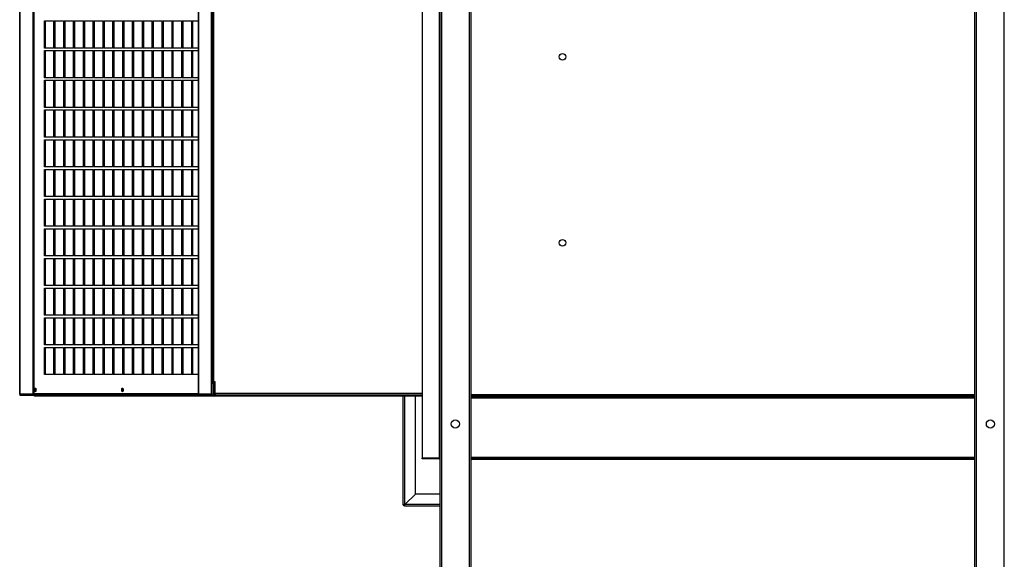
# Model space of a CAD drawing. Units: millimetres. Extents: x 209 to 13328, y 417 to 8585.
# Drawn here: x 10305 to 11648, y 6347 to 7084 of the extents above; entities that cross this region are included whole.
import ezdxf

# ---------------------------------------------------------------- set-up
doc = ezdxf.new("R2010")
doc.units = ezdxf.units.MM

msp = doc.modelspace()

# ---------------------------------------------------------------- linework, layer by layer
at = {"color": 7, "linetype": 'Continuous', "lineweight": 25}
for p, q in [((10854.1, 8483.4), (10854.1, 6485.4)), ((10877.1, 8483.4), (10877.1, 6485.4)), ((10878.1, 8442.4), (10878.1, 5671.4)), ((10880.1, 8442.4), (10880.1, 5671.4)), ((10918.1, 8442.4), (10918.1, 5671.4)), ((10920.1, 8442.4), (10920.1, 5671.4)), ((11607.6, 5671.4), (11607.6, 8442.4)), ((11609.6, 5671.4), (11609.6, 8442.4)), ((11647.6, 5671.4), (11647.6, 8442.4)), ((10305.2, 6572.4), (10305.2, 8404.1)), ((10305.8, 6572.4), (10305.8, 8404.1)), ((10323.3, 8404.1), (10323.3, 6572.4)), ((10548.3, 8404.1), (10548.3, 6572.4)), ((10548.9, 8404.1), (10548.9, 6572.4)), ((10566.4, 8404.1), (10566.4, 6572.4)), ((10324.4, 8403.3), (10324.4, 6573.3)), ((10567.9, 6589.3), (10567.9, 8388.2)), ((10570, 6589.3), (10570, 8388.2)), ((10338.8, 7044.8), (10338.8, 7081.8)), ((10338.8, 7081.8), (10351.4, 7081.8)), ((10340.2, 7044.8), (10340.2, 7081.8)), ((10351.4, 7081.8), (10351.4, 7044.8)), ((10352.2, 7044.8), (10352.2, 7081.8)), ((10352.2, 7081.8), (10364.8, 7081.8)), ((10353.6, 7044.8), (10353.6, 7081.8)), ((10364.8, 7081.8), (10364.8, 7044.8)), ((10365.6, 7044.8), (10365.6, 7081.8)), ((10365.6, 7081.8), (10378.2, 7081.8)), ((10367, 7044.8), (10367, 7081.8)), ((10378.2, 7081.8), (10378.2, 7044.8)), ((10379.1, 7044.8), (10379.1, 7081.8)), ((10379.1, 7081.8), (10391.7, 7081.8)), ((10380.4, 7044.8), (10380.4, 7081.8)), ((10391.7, 7081.8), (10391.7, 7044.8)), ((10392.5, 7044.8), (10392.5, 7081.8)), ((10392.5, 7081.8), (10405.1, 7081.8)), ((10393.8, 7044.8), (10393.8, 7081.8)), ((10405.1, 7081.8), (10405.1, 7044.8)), ((10405.9, 7044.8), (10405.9, 7081.8)), ((10405.9, 7081.8), (10418.5, 7081.8)), ((10407.2, 7044.8), (10407.2, 7081.8)), ((10418.5, 7081.8), (10418.5, 7044.8)), ((10419.3, 7044.8), (10419.3, 7081.8)), ((10419.3, 7081.8), (10431.9, 7081.8)), ((10420.7, 7044.8), (10420.7, 7081.8)), ((10431.9, 7081.8), (10431.9, 7044.8)), ((10432.7, 7044.8), (10432.7, 7081.8)), ((10432.7, 7081.8), (10445.3, 7081.8)), ((10434.1, 7044.8), (10434.1, 7081.8)), ((10445.3, 7081.8), (10445.3, 7044.8)), ((10446.1, 7044.8), (10446.1, 7081.8)), ((10446.1, 7081.8), (10458.7, 7081.8)), ((10447.5, 7044.8), (10447.5, 7081.8)), ((10458.7, 7081.8), (10458.7, 7044.8)), ((10459.5, 7044.8), (10459.5, 7081.8)), ((10459.5, 7081.8), (10472.1, 7081.8)), ((10460.9, 7044.8), (10460.9, 7081.8)), ((10472.1, 7081.8), (10472.1, 7044.8)), ((10472.9, 7044.8), (10472.9, 7081.8)), ((10472.9, 7081.8), (10485.5, 7081.8)), ((10474.3, 7044.8), (10474.3, 7081.8)), ((10485.5, 7081.8), (10485.5, 7044.8)), ((10486.3, 7044.8), (10486.3, 7081.8)), ((10486.3, 7081.8), (10498.9, 7081.8)), ((10487.7, 7044.8), (10487.7, 7081.8)), ((10498.9, 7081.8), (10498.9, 7044.8)), ((10499.8, 7044.8), (10499.8, 7081.8)), ((10499.8, 7081.8), (10512.4, 7081.8)), ((10501.1, 7044.8), (10501.1, 7081.8)), ((10512.4, 7081.8), (10512.4, 7044.8)), ((10513.2, 7044.8), (10513.2, 7081.8)), ((10513.2, 7081.8), (10525.8, 7081.8)), ((10514.5, 7044.8), (10514.5, 7081.8)), ((10525.8, 7081.8), (10525.8, 7044.8)), ((10526.6, 7044.8), (10526.6, 7081.8)), ((10526.6, 7081.8), (10539.2, 7081.8)), ((10527.9, 7044.8), (10527.9, 7081.8)), ((10539.2, 7081.8), (10539.2, 7044.8)), ((10540, 7044.8), (10540, 7081.8)), ((10540, 7081.8), (10548.3, 7081.8)), ((10541.4, 7044.8), (10541.4, 7081.8)), ((10351.4, 7044.8), (10338.8, 7044.8)), ((10338.8, 7004.3), (10338.8, 7041.3)), ((10338.8, 7041.3), (10351.4, 7041.3)), ((10340.2, 7004.3), (10340.2, 7041.3)), ((10351.4, 7041.3), (10351.4, 7004.3)), ((10364.8, 7044.8), (10352.2, 7044.8)), ((10352.2, 7004.3), (10352.2, 7041.3)), ((10352.2, 7041.3), (10364.8, 7041.3)), ((10353.6, 7004.3), (10353.6, 7041.3)), ((10364.8, 7041.3), (10364.8, 7004.3)), ((10378.2, 7044.8), (10365.6, 7044.8)), ((10365.6, 7004.3), (10365.6, 7041.3)), ((10365.6, 7041.3), (10378.2, 7041.3)), ((10367, 7004.3), (10367, 7041.3)), ((10378.2, 7041.3), (10378.2, 7004.3)), ((10391.7, 7044.8), (10379.1, 7044.8)), ((10379.1, 7004.3), (10379.1, 7041.3)), ((10379.1, 7041.3), (10391.7, 7041.3)), ((10380.4, 7004.3), (10380.4, 7041.3)), ((10391.7, 7041.3), (10391.7, 7004.3)), ((10405.1, 7044.8), (10392.5, 7044.8)), ((10392.5, 7004.3), (10392.5, 7041.3)), ((10392.5, 7041.3), (10405.1, 7041.3)), ((10393.8, 7004.3), (10393.8, 7041.3)), ((10405.1, 7041.3), (10405.1, 7004.3)), ((10418.5, 7044.8), (10405.9, 7044.8)), ((10405.9, 7004.3), (10405.9, 7041.3)), ((10405.9, 7041.3), (10418.5, 7041.3)), ((10407.2, 7004.3), (10407.2, 7041.3)), ((10418.5, 7041.3), (10418.5, 7004.3)), ((10431.9, 7044.8), (10419.3, 7044.8)), ((10419.3, 7004.3), (10419.3, 7041.3)), ((10419.3, 7041.3), (10431.9, 7041.3)), ((10420.7, 7004.3), (10420.7, 7041.3)), ((10431.9, 7041.3), (10431.9, 7004.3)), ((10445.3, 7044.8), (10432.7, 7044.8)), ((10432.7, 7004.3), (10432.7, 7041.3)), ((10432.7, 7041.3), (10445.3, 7041.3)), ((10434.1, 7004.3), (10434.1, 7041.3)), ((10445.3, 7041.3), (10445.3, 7004.3)), ((10458.7, 7044.8), (10446.1, 7044.8)), ((10446.1, 7004.3), (10446.1, 7041.3)), ((10446.1, 7041.3), (10458.7, 7041.3)), ((10447.5, 7004.3), (10447.5, 7041.3)), ((10458.7, 7041.3), (10458.7, 7004.3)), ((10472.1, 7044.8), (10459.5, 7044.8)), ((10459.5, 7004.3), (10459.5, 7041.3)), ((10459.5, 7041.3), (10472.1, 7041.3)), ((10460.9, 7004.3), (10460.9, 7041.3)), ((10472.1, 7041.3), (10472.1, 7004.3)), ((10485.5, 7044.8), (10472.9, 7044.8)), ((10472.9, 7004.3), (10472.9, 7041.3)), ((10472.9, 7041.3), (10485.5, 7041.3)), ((10474.3, 7004.3), (10474.3, 7041.3)), ((10485.5, 7041.3), (10485.5, 7004.3)), ((10498.9, 7044.8), (10486.3, 7044.8)), ((10486.3, 7004.3), (10486.3, 7041.3)), ((10486.3, 7041.3), (10498.9, 7041.3)), ((10487.7, 7004.3), (10487.7, 7041.3)), ((10498.9, 7041.3), (10498.9, 7004.3)), ((10512.4, 7044.8), (10499.8, 7044.8)), ((10499.8, 7004.3), (10499.8, 7041.3)), ((10499.8, 7041.3), (10512.4, 7041.3)), ((10501.1, 7004.3), (10501.1, 7041.3)), ((10512.4, 7041.3), (10512.4, 7004.3)), ((10525.8, 7044.8), (10513.2, 7044.8)), ((10513.2, 7004.3), (10513.2, 7041.3)), ((10513.2, 7041.3), (10525.8, 7041.3)), ((10514.5, 7004.3), (10514.5, 7041.3)), ((10525.8, 7041.3), (10525.8, 7004.3)), ((10539.2, 7044.8), (10526.6, 7044.8)), ((10526.6, 7004.3), (10526.6, 7041.3)), ((10526.6, 7041.3), (10539.2, 7041.3)), ((10527.9, 7004.3), (10527.9, 7041.3)), ((10539.2, 7041.3), (10539.2, 7004.3)), ((10548.3, 7044.8), (10540, 7044.8)), ((10540, 7004.3), (10540, 7041.3)), ((10540, 7041.3), (10548.3, 7041.3)), ((10541.4, 7004.3), (10541.4, 7041.3)), ((10351.4, 7004.3), (10338.8, 7004.3)), ((10338.8, 6963.8), (10338.8, 7000.8)), ((10338.8, 7000.8), (10351.4, 7000.8)), ((10340.2, 6963.8), (10340.2, 7000.8)), ((10351.4, 7000.8), (10351.4, 6963.8)), ((10364.8, 7004.3), (10352.2, 7004.3)), ((10352.2, 6963.8), (10352.2, 7000.8)), ((10352.2, 7000.8), (10364.8, 7000.8)), ((10353.6, 6963.8), (10353.6, 7000.8)), ((10364.8, 7000.8), (10364.8, 6963.8)), ((10378.2, 7004.3), (10365.6, 7004.3)), ((10365.6, 6963.8), (10365.6, 7000.8)), ((10365.6, 7000.8), (10378.2, 7000.8)), ((10367, 6963.8), (10367, 7000.8)), ((10378.2, 7000.8), (10378.2, 6963.8)), ((10391.7, 7004.3), (10379.1, 7004.3)), ((10379.1, 6963.8), (10379.1, 7000.8)), ((10379.1, 7000.8), (10391.7, 7000.8)), ((10380.4, 6963.8), (10380.4, 7000.8)), ((10391.7, 7000.8), (10391.7, 6963.8)), ((10405.1, 7004.3), (10392.5, 7004.3)), ((10392.5, 6963.8), (10392.5, 7000.8)), ((10392.5, 7000.8), (10405.1, 7000.8)), ((10393.8, 6963.8), (10393.8, 7000.8)), ((10405.1, 7000.8), (10405.1, 6963.8)), ((10418.5, 7004.3), (10405.9, 7004.3)), ((10405.9, 6963.8), (10405.9, 7000.8)), ((10405.9, 7000.8), (10418.5, 7000.8)), ((10407.2, 6963.8), (10407.2, 7000.8)), ((10418.5, 7000.8), (10418.5, 6963.8)), ((10431.9, 7004.3), (10419.3, 7004.3)), ((10419.3, 6963.8), (10419.3, 7000.8)), ((10419.3, 7000.8), (10431.9, 7000.8)), ((10420.7, 6963.8), (10420.7, 7000.8)), ((10431.9, 7000.8), (10431.9, 6963.8)), ((10445.3, 7004.3), (10432.7, 7004.3)), ((10432.7, 6963.8), (10432.7, 7000.8)), ((10432.7, 7000.8), (10445.3, 7000.8)), ((10434.1, 6963.8), (10434.1, 7000.8)), ((10445.3, 7000.8), (10445.3, 6963.8)), ((10458.7, 7004.3), (10446.1, 7004.3)), ((10446.1, 6963.8), (10446.1, 7000.8)), ((10446.1, 7000.8), (10458.7, 7000.8)), ((10447.5, 6963.8), (10447.5, 7000.8)), ((10458.7, 7000.8), (10458.7, 6963.8)), ((10472.1, 7004.3), (10459.5, 7004.3)), ((10459.5, 6963.8), (10459.5, 7000.8)), ((10459.5, 7000.8), (10472.1, 7000.8)), ((10460.9, 6963.8), (10460.9, 7000.8)), ((10472.1, 7000.8), (10472.1, 6963.8)), ((10485.5, 7004.3), (10472.9, 7004.3)), ((10472.9, 6963.8), (10472.9, 7000.8)), ((10472.9, 7000.8), (10485.5, 7000.8)), ((10474.3, 6963.8), (10474.3, 7000.8)), ((10485.5, 7000.8), (10485.5, 6963.8)), ((10498.9, 7004.3), (10486.3, 7004.3)), ((10486.3, 6963.8), (10486.3, 7000.8)), ((10486.3, 7000.8), (10498.9, 7000.8)), ((10487.7, 6963.8), (10487.7, 7000.8)), ((10498.9, 7000.8), (10498.9, 6963.8)), ((10512.4, 7004.3), (10499.8, 7004.3)), ((10499.8, 6963.8), (10499.8, 7000.8)), ((10499.8, 7000.8), (10512.4, 7000.8)), ((10501.1, 6963.8), (10501.1, 7000.8)), ((10512.4, 7000.8), (10512.4, 6963.8)), ((10525.8, 7004.3), (10513.2, 7004.3)), ((10513.2, 6963.8), (10513.2, 7000.8)), ((10513.2, 7000.8), (10525.8, 7000.8)), ((10514.5, 6963.8), (10514.5, 7000.8)), ((10525.8, 7000.8), (10525.8, 6963.8)), ((10539.2, 7004.3), (10526.6, 7004.3)), ((10526.6, 6963.8), (10526.6, 7000.8)), ((10526.6, 7000.8), (10539.2, 7000.8)), ((10527.9, 6963.8), (10527.9, 7000.8)), ((10539.2, 7000.8), (10539.2, 6963.8)), ((10548.3, 7004.3), (10540, 7004.3)), ((10540, 6963.8), (10540, 7000.8)), ((10540, 7000.8), (10548.3, 7000.8)), ((10541.4, 6963.8), (10541.4, 7000.8)), ((10351.4, 6963.8), (10338.8, 6963.8)), ((10338.8, 6923.3), (10338.8, 6960.3)), ((10338.8, 6960.3), (10351.4, 6960.3)), ((10340.2, 6923.3), (10340.2, 6960.3)), ((10351.4, 6960.3), (10351.4, 6923.3)), ((10364.8, 6963.8), (10352.2, 6963.8)), ((10352.2, 6923.3), (10352.2, 6960.3)), ((10352.2, 6960.3), (10364.8, 6960.3)), ((10353.6, 6923.3), (10353.6, 6960.3)), ((10364.8, 6960.3), (10364.8, 6923.3)), ((10378.2, 6963.8), (10365.6, 6963.8)), ((10365.6, 6923.3), (10365.6, 6960.3)), ((10365.6, 6960.3), (10378.2, 6960.3)), ((10367, 6923.3), (10367, 6960.3)), ((10378.2, 6960.3), (10378.2, 6923.3)), ((10391.7, 6963.8), (10379.1, 6963.8)), ((10379.1, 6923.3), (10379.1, 6960.3)), ((10379.1, 6960.3), (10391.7, 6960.3)), ((10380.4, 6923.3), (10380.4, 6960.3)), ((10391.7, 6960.3), (10391.7, 6923.3)), ((10405.1, 6963.8), (10392.5, 6963.8)), ((10392.5, 6923.3), (10392.5, 6960.3)), ((10392.5, 6960.3), (10405.1, 6960.3)), ((10393.8, 6923.3), (10393.8, 6960.3)), ((10405.1, 6960.3), (10405.1, 6923.3)), ((10418.5, 6963.8), (10405.9, 6963.8)), ((10405.9, 6923.3), (10405.9, 6960.3)), ((10405.9, 6960.3), (10418.5, 6960.3)), ((10407.2, 6923.3), (10407.2, 6960.3)), ((10418.5, 6960.3), (10418.5, 6923.3)), ((10431.9, 6963.8), (10419.3, 6963.8)), ((10419.3, 6923.3), (10419.3, 6960.3)), ((10419.3, 6960.3), (10431.9, 6960.3)), ((10420.7, 6923.3), (10420.7, 6960.3)), ((10431.9, 6960.3), (10431.9, 6923.3)), ((10445.3, 6963.8), (10432.7, 6963.8)), ((10432.7, 6923.3), (10432.7, 6960.3)), ((10432.7, 6960.3), (10445.3, 6960.3)), ((10434.1, 6923.3), (10434.1, 6960.3)), ((10445.3, 6960.3), (10445.3, 6923.3)), ((10458.7, 6963.8), (10446.1, 6963.8)), ((10446.1, 6923.3), (10446.1, 6960.3)), ((10446.1, 6960.3), (10458.7, 6960.3)), ((10447.5, 6923.3), (10447.5, 6960.3)), ((10458.7, 6960.3), (10458.7, 6923.3)), ((10472.1, 6963.8), (10459.5, 6963.8)), ((10459.5, 6923.3), (10459.5, 6960.3)), ((10459.5, 6960.3), (10472.1, 6960.3)), ((10460.9, 6923.3), (10460.9, 6960.3)), ((10472.1, 6960.3), (10472.1, 6923.3)), ((10485.5, 6963.8), (10472.9, 6963.8)), ((10472.9, 6923.3), (10472.9, 6960.3)), ((10472.9, 6960.3), (10485.5, 6960.3)), ((10474.3, 6923.3), (10474.3, 6960.3)), ((10485.5, 6960.3), (10485.5, 6923.3)), ((10498.9, 6963.8), (10486.3, 6963.8)), ((10486.3, 6923.3), (10486.3, 6960.3)), ((10486.3, 6960.3), (10498.9, 6960.3)), ((10487.7, 6923.3), (10487.7, 6960.3)), ((10498.9, 6960.3), (10498.9, 6923.3)), ((10512.4, 6963.8), (10499.8, 6963.8)), ((10499.8, 6923.3), (10499.8, 6960.3)), ((10499.8, 6960.3), (10512.4, 6960.3)), ((10501.1, 6923.3), (10501.1, 6960.3)), ((10512.4, 6960.3), (10512.4, 6923.3)), ((10525.8, 6963.8), (10513.2, 6963.8)), ((10513.2, 6923.3), (10513.2, 6960.3)), ((10513.2, 6960.3), (10525.8, 6960.3)), ((10514.5, 6923.3), (10514.5, 6960.3)), ((10525.8, 6960.3), (10525.8, 6923.3)), ((10539.2, 6963.8), (10526.6, 6963.8)), ((10526.6, 6923.3), (10526.6, 6960.3)), ((10526.6, 6960.3), (10539.2, 6960.3)), ((10527.9, 6923.3), (10527.9, 6960.3)), ((10539.2, 6960.3), (10539.2, 6923.3)), ((10548.3, 6963.8), (10540, 6963.8)), ((10540, 6923.3), (10540, 6960.3)), ((10540, 6960.3), (10548.3, 6960.3)), ((10541.4, 6923.3), (10541.4, 6960.3)), ((10351.4, 6923.3), (10338.8, 6923.3)), ((10338.8, 6882.8), (10338.8, 6919.8)), ((10338.8, 6919.8), (10351.4, 6919.8)), ((10340.2, 6882.8), (10340.2, 6919.8)), ((10351.4, 6919.8), (10351.4, 6882.8)), ((10364.8, 6923.3), (10352.2, 6923.3)), ((10352.2, 6882.8), (10352.2, 6919.8)), ((10352.2, 6919.8), (10364.8, 6919.8)), ((10353.6, 6882.8), (10353.6, 6919.8)), ((10364.8, 6919.8), (10364.8, 6882.8)), ((10378.2, 6923.3), (10365.6, 6923.3)), ((10365.6, 6882.8), (10365.6, 6919.8)), ((10365.6, 6919.8), (10378.2, 6919.8)), ((10367, 6882.8), (10367, 6919.8)), ((10378.2, 6919.8), (10378.2, 6882.8)), ((10391.7, 6923.3), (10379.1, 6923.3)), ((10379.1, 6882.8), (10379.1, 6919.8)), ((10379.1, 6919.8), (10391.7, 6919.8)), ((10380.4, 6882.8), (10380.4, 6919.8)), ((10391.7, 6919.8), (10391.7, 6882.8)), ((10405.1, 6923.3), (10392.5, 6923.3)), ((10392.5, 6882.8), (10392.5, 6919.8)), ((10392.5, 6919.8), (10405.1, 6919.8)), ((10393.8, 6882.8), (10393.8, 6919.8)), ((10405.1, 6919.8), (10405.1, 6882.8)), ((10418.5, 6923.3), (10405.9, 6923.3)), ((10405.9, 6882.8), (10405.9, 6919.8)), ((10405.9, 6919.8), (10418.5, 6919.8)), ((10407.2, 6882.8), (10407.2, 6919.8)), ((10418.5, 6919.8), (10418.5, 6882.8)), ((10431.9, 6923.3), (10419.3, 6923.3)), ((10419.3, 6882.8), (10419.3, 6919.8)), ((10419.3, 6919.8), (10431.9, 6919.8)), ((10420.7, 6882.8), (10420.7, 6919.8)), ((10431.9, 6919.8), (10431.9, 6882.8)), ((10445.3, 6923.3), (10432.7, 6923.3)), ((10432.7, 6882.8), (10432.7, 6919.8)), ((10432.7, 6919.8), (10445.3, 6919.8)), ((10434.1, 6882.8), (10434.1, 6919.8)), ((10445.3, 6919.8), (10445.3, 6882.8)), ((10458.7, 6923.3), (10446.1, 6923.3)), ((10446.1, 6882.8), (10446.1, 6919.8)), ((10446.1, 6919.8), (10458.7, 6919.8)), ((10447.5, 6882.8), (10447.5, 6919.8)), ((10458.7, 6919.8), (10458.7, 6882.8)), ((10472.1, 6923.3), (10459.5, 6923.3)), ((10459.5, 6882.8), (10459.5, 6919.8)), ((10459.5, 6919.8), (10472.1, 6919.8)), ((10460.9, 6882.8), (10460.9, 6919.8)), ((10472.1, 6919.8), (10472.1, 6882.8)), ((10485.5, 6923.3), (10472.9, 6923.3)), ((10472.9, 6882.8), (10472.9, 6919.8)), ((10472.9, 6919.8), (10485.5, 6919.8)), ((10474.3, 6882.8), (10474.3, 6919.8)), ((10485.5, 6919.8), (10485.5, 6882.8)), ((10498.9, 6923.3), (10486.3, 6923.3)), ((10486.3, 6882.8), (10486.3, 6919.8)), ((10486.3, 6919.8), (10498.9, 6919.8)), ((10487.7, 6882.8), (10487.7, 6919.8)), ((10498.9, 6919.8), (10498.9, 6882.8)), ((10512.4, 6923.3), (10499.8, 6923.3)), ((10499.8, 6882.8), (10499.8, 6919.8)), ((10499.8, 6919.8), (10512.4, 6919.8)), ((10501.1, 6882.8), (10501.1, 6919.8)), ((10512.4, 6919.8), (10512.4, 6882.8)), ((10525.8, 6923.3), (10513.2, 6923.3)), ((10513.2, 6882.8), (10513.2, 6919.8)), ((10513.2, 6919.8), (10525.8, 6919.8)), ((10514.5, 6882.8), (10514.5, 6919.8)), ((10525.8, 6919.8), (10525.8, 6882.8)), ((10539.2, 6923.3), (10526.6, 6923.3)), ((10526.6, 6882.8), (10526.6, 6919.8)), ((10526.6, 6919.8), (10539.2, 6919.8)), ((10527.9, 6882.8), (10527.9, 6919.8)), ((10539.2, 6919.8), (10539.2, 6882.8)), ((10548.3, 6923.3), (10540, 6923.3)), ((10540, 6882.8), (10540, 6919.8)), ((10540, 6919.8), (10548.3, 6919.8)), ((10541.4, 6882.8), (10541.4, 6919.8)), ((10351.4, 6882.8), (10338.8, 6882.8)), ((10338.8, 6842.3), (10338.8, 6879.3)), ((10338.8, 6879.3), (10351.4, 6879.3)), ((10340.2, 6842.3), (10340.2, 6879.3)), ((10351.4, 6879.3), (10351.4, 6842.3)), ((10364.8, 6882.8), (10352.2, 6882.8)), ((10352.2, 6842.3), (10352.2, 6879.3)), ((10352.2, 6879.3), (10364.8, 6879.3)), ((10353.6, 6842.3), (10353.6, 6879.3)), ((10364.8, 6879.3), (10364.8, 6842.3)), ((10378.2, 6882.8), (10365.6, 6882.8)), ((10365.6, 6842.3), (10365.6, 6879.3)), ((10365.6, 6879.3), (10378.2, 6879.3)), ((10367, 6842.3), (10367, 6879.3)), ((10378.2, 6879.3), (10378.2, 6842.3)), ((10391.7, 6882.8), (10379.1, 6882.8)), ((10379.1, 6842.3), (10379.1, 6879.3)), ((10379.1, 6879.3), (10391.7, 6879.3)), ((10380.4, 6842.3), (10380.4, 6879.3)), ((10391.7, 6879.3), (10391.7, 6842.3)), ((10405.1, 6882.8), (10392.5, 6882.8)), ((10392.5, 6842.3), (10392.5, 6879.3)), ((10392.5, 6879.3), (10405.1, 6879.3)), ((10393.8, 6842.3), (10393.8, 6879.3)), ((10405.1, 6879.3), (10405.1, 6842.3)), ((10418.5, 6882.8), (10405.9, 6882.8)), ((10405.9, 6842.3), (10405.9, 6879.3)), ((10405.9, 6879.3), (10418.5, 6879.3)), ((10407.2, 6842.3), (10407.2, 6879.3)), ((10418.5, 6879.3), (10418.5, 6842.3)), ((10431.9, 6882.8), (10419.3, 6882.8)), ((10419.3, 6842.3), (10419.3, 6879.3)), ((10419.3, 6879.3), (10431.9, 6879.3)), ((10420.7, 6842.3), (10420.7, 6879.3)), ((10431.9, 6879.3), (10431.9, 6842.3)), ((10445.3, 6882.8), (10432.7, 6882.8)), ((10432.7, 6842.3), (10432.7, 6879.3)), ((10432.7, 6879.3), (10445.3, 6879.3)), ((10434.1, 6842.3), (10434.1, 6879.3)), ((10445.3, 6879.3), (10445.3, 6842.3)), ((10458.7, 6882.8), (10446.1, 6882.8)), ((10446.1, 6842.3), (10446.1, 6879.3)), ((10446.1, 6879.3), (10458.7, 6879.3)), ((10447.5, 6842.3), (10447.5, 6879.3)), ((10458.7, 6879.3), (10458.7, 6842.3)), ((10472.1, 6882.8), (10459.5, 6882.8)), ((10459.5, 6842.3), (10459.5, 6879.3)), ((10459.5, 6879.3), (10472.1, 6879.3)), ((10460.9, 6842.3), (10460.9, 6879.3)), ((10472.1, 6879.3), (10472.1, 6842.3)), ((10485.5, 6882.8), (10472.9, 6882.8)), ((10472.9, 6842.3), (10472.9, 6879.3)), ((10472.9, 6879.3), (10485.5, 6879.3)), ((10474.3, 6842.3), (10474.3, 6879.3)), ((10485.5, 6879.3), (10485.5, 6842.3)), ((10498.9, 6882.8), (10486.3, 6882.8)), ((10486.3, 6842.3), (10486.3, 6879.3)), ((10486.3, 6879.3), (10498.9, 6879.3)), ((10487.7, 6842.3), (10487.7, 6879.3)), ((10498.9, 6879.3), (10498.9, 6842.3)), ((10512.4, 6882.8), (10499.8, 6882.8)), ((10499.8, 6842.3), (10499.8, 6879.3)), ((10499.8, 6879.3), (10512.4, 6879.3)), ((10501.1, 6842.3), (10501.1, 6879.3)), ((10512.4, 6879.3), (10512.4, 6842.3)), ((10525.8, 6882.8), (10513.2, 6882.8)), ((10513.2, 6842.3), (10513.2, 6879.3)), ((10513.2, 6879.3), (10525.8, 6879.3)), ((10514.5, 6842.3), (10514.5, 6879.3)), ((10525.8, 6879.3), (10525.8, 6842.3)), ((10539.2, 6882.8), (10526.6, 6882.8)), ((10526.6, 6842.3), (10526.6, 6879.3)), ((10526.6, 6879.3), (10539.2, 6879.3)), ((10527.9, 6842.3), (10527.9, 6879.3)), ((10539.2, 6879.3), (10539.2, 6842.3)), ((10548.3, 6882.8), (10540, 6882.8)), ((10540, 6842.3), (10540, 6879.3)), ((10540, 6879.3), (10548.3, 6879.3)), ((10541.4, 6842.3), (10541.4, 6879.3)), ((10351.4, 6842.3), (10338.8, 6842.3)), ((10338.8, 6801.8), (10338.8, 6838.8)), ((10338.8, 6838.8), (10351.4, 6838.8)), ((10340.2, 6801.8), (10340.2, 6838.8)), ((10351.4, 6838.8), (10351.4, 6801.8)), ((10364.8, 6842.3), (10352.2, 6842.3)), ((10352.2, 6801.8), (10352.2, 6838.8)), ((10352.2, 6838.8), (10364.8, 6838.8)), ((10353.6, 6801.8), (10353.6, 6838.8)), ((10364.8, 6838.8), (10364.8, 6801.8)), ((10378.2, 6842.3), (10365.6, 6842.3)), ((10365.6, 6801.8), (10365.6, 6838.8)), ((10365.6, 6838.8), (10378.2, 6838.8)), ((10367, 6801.8), (10367, 6838.8)), ((10378.2, 6838.8), (10378.2, 6801.8)), ((10391.7, 6842.3), (10379.1, 6842.3)), ((10379.1, 6801.8), (10379.1, 6838.8)), ((10379.1, 6838.8), (10391.7, 6838.8)), ((10380.4, 6801.8), (10380.4, 6838.8)), ((10391.7, 6838.8), (10391.7, 6801.8)), ((10405.1, 6842.3), (10392.5, 6842.3)), ((10392.5, 6801.8), (10392.5, 6838.8)), ((10392.5, 6838.8), (10405.1, 6838.8)), ((10393.8, 6801.8), (10393.8, 6838.8)), ((10405.1, 6838.8), (10405.1, 6801.8)), ((10418.5, 6842.3), (10405.9, 6842.3)), ((10405.9, 6801.8), (10405.9, 6838.8)), ((10405.9, 6838.8), (10418.5, 6838.8)), ((10407.2, 6801.8), (10407.2, 6838.8)), ((10418.5, 6838.8), (10418.5, 6801.8)), ((10431.9, 6842.3), (10419.3, 6842.3)), ((10419.3, 6801.8), (10419.3, 6838.8)), ((10419.3, 6838.8), (10431.9, 6838.8)), ((10420.7, 6801.8), (10420.7, 6838.8)), ((10431.9, 6838.8), (10431.9, 6801.8)), ((10445.3, 6842.3), (10432.7, 6842.3)), ((10432.7, 6801.8), (10432.7, 6838.8)), ((10432.7, 6838.8), (10445.3, 6838.8)), ((10434.1, 6801.8), (10434.1, 6838.8)), ((10445.3, 6838.8), (10445.3, 6801.8)), ((10458.7, 6842.3), (10446.1, 6842.3)), ((10446.1, 6801.8), (10446.1, 6838.8)), ((10446.1, 6838.8), (10458.7, 6838.8)), ((10447.5, 6801.8), (10447.5, 6838.8)), ((10458.7, 6838.8), (10458.7, 6801.8)), ((10472.1, 6842.3), (10459.5, 6842.3)), ((10459.5, 6801.8), (10459.5, 6838.8)), ((10459.5, 6838.8), (10472.1, 6838.8)), ((10460.9, 6801.8), (10460.9, 6838.8)), ((10472.1, 6838.8), (10472.1, 6801.8)), ((10485.5, 6842.3), (10472.9, 6842.3)), ((10472.9, 6801.8), (10472.9, 6838.8)), ((10472.9, 6838.8), (10485.5, 6838.8)), ((10474.3, 6801.8), (10474.3, 6838.8)), ((10485.5, 6838.8), (10485.5, 6801.8)), ((10498.9, 6842.3), (10486.3, 6842.3)), ((10486.3, 6801.8), (10486.3, 6838.8)), ((10486.3, 6838.8), (10498.9, 6838.8)), ((10487.7, 6801.8), (10487.7, 6838.8)), ((10498.9, 6838.8), (10498.9, 6801.8)), ((10512.4, 6842.3), (10499.8, 6842.3)), ((10499.8, 6801.8), (10499.8, 6838.8)), ((10499.8, 6838.8), (10512.4, 6838.8)), ((10501.1, 6801.8), (10501.1, 6838.8)), ((10512.4, 6838.8), (10512.4, 6801.8)), ((10525.8, 6842.3), (10513.2, 6842.3)), ((10513.2, 6801.8), (10513.2, 6838.8)), ((10513.2, 6838.8), (10525.8, 6838.8)), ((10514.5, 6801.8), (10514.5, 6838.8)), ((10525.8, 6838.8), (10525.8, 6801.8)), ((10539.2, 6842.3), (10526.6, 6842.3)), ((10526.6, 6801.8), (10526.6, 6838.8)), ((10526.6, 6838.8), (10539.2, 6838.8)), ((10527.9, 6801.8), (10527.9, 6838.8)), ((10539.2, 6838.8), (10539.2, 6801.8)), ((10548.3, 6842.3), (10540, 6842.3)), ((10540, 6801.8), (10540, 6838.8)), ((10540, 6838.8), (10548.3, 6838.8)), ((10541.4, 6801.8), (10541.4, 6838.8)), ((10351.4, 6801.8), (10338.8, 6801.8)), ((10338.8, 6761.3), (10338.8, 6798.3)), ((10338.8, 6798.3), (10351.4, 6798.3)), ((10340.2, 6761.3), (10340.2, 6798.3)), ((10351.4, 6798.3), (10351.4, 6761.3)), ((10364.8, 6801.8), (10352.2, 6801.8)), ((10352.2, 6761.3), (10352.2, 6798.3)), ((10352.2, 6798.3), (10364.8, 6798.3)), ((10353.6, 6761.3), (10353.6, 6798.3)), ((10364.8, 6798.3), (10364.8, 6761.3)), ((10378.2, 6801.8), (10365.6, 6801.8)), ((10365.6, 6761.3), (10365.6, 6798.3)), ((10365.6, 6798.3), (10378.2, 6798.3)), ((10367, 6761.3), (10367, 6798.3)), ((10378.2, 6798.3), (10378.2, 6761.3)), ((10391.7, 6801.8), (10379.1, 6801.8)), ((10379.1, 6761.3), (10379.1, 6798.3)), ((10379.1, 6798.3), (10391.7, 6798.3)), ((10380.4, 6761.3), (10380.4, 6798.3)), ((10391.7, 6798.3), (10391.7, 6761.3)), ((10405.1, 6801.8), (10392.5, 6801.8)), ((10392.5, 6761.3), (10392.5, 6798.3)), ((10392.5, 6798.3), (10405.1, 6798.3)), ((10393.8, 6761.3), (10393.8, 6798.3)), ((10405.1, 6798.3), (10405.1, 6761.3)), ((10418.5, 6801.8), (10405.9, 6801.8)), ((10405.9, 6761.3), (10405.9, 6798.3)), ((10405.9, 6798.3), (10418.5, 6798.3)), ((10407.2, 6761.3), (10407.2, 6798.3)), ((10418.5, 6798.3), (10418.5, 6761.3)), ((10431.9, 6801.8), (10419.3, 6801.8)), ((10419.3, 6761.3), (10419.3, 6798.3)), ((10419.3, 6798.3), (10431.9, 6798.3)), ((10420.7, 6761.3), (10420.7, 6798.3)), ((10431.9, 6798.3), (10431.9, 6761.3)), ((10445.3, 6801.8), (10432.7, 6801.8)), ((10432.7, 6761.3), (10432.7, 6798.3)), ((10432.7, 6798.3), (10445.3, 6798.3)), ((10434.1, 6761.3), (10434.1, 6798.3)), ((10445.3, 6798.3), (10445.3, 6761.3)), ((10458.7, 6801.8), (10446.1, 6801.8)), ((10446.1, 6761.3), (10446.1, 6798.3)), ((10446.1, 6798.3), (10458.7, 6798.3)), ((10447.5, 6761.3), (10447.5, 6798.3)), ((10458.7, 6798.3), (10458.7, 6761.3)), ((10472.1, 6801.8), (10459.5, 6801.8)), ((10459.5, 6761.3), (10459.5, 6798.3)), ((10459.5, 6798.3), (10472.1, 6798.3)), ((10460.9, 6761.3), (10460.9, 6798.3)), ((10472.1, 6798.3), (10472.1, 6761.3)), ((10485.5, 6801.8), (10472.9, 6801.8)), ((10472.9, 6761.3), (10472.9, 6798.3)), ((10472.9, 6798.3), (10485.5, 6798.3)), ((10474.3, 6761.3), (10474.3, 6798.3)), ((10485.5, 6798.3), (10485.5, 6761.3)), ((10498.9, 6801.8), (10486.3, 6801.8)), ((10486.3, 6761.3), (10486.3, 6798.3)), ((10486.3, 6798.3), (10498.9, 6798.3)), ((10487.7, 6761.3), (10487.7, 6798.3)), ((10498.9, 6798.3), (10498.9, 6761.3)), ((10512.4, 6801.8), (10499.8, 6801.8)), ((10499.8, 6761.3), (10499.8, 6798.3)), ((10499.8, 6798.3), (10512.4, 6798.3)), ((10501.1, 6761.3), (10501.1, 6798.3)), ((10512.4, 6798.3), (10512.4, 6761.3)), ((10525.8, 6801.8), (10513.2, 6801.8)), ((10513.2, 6761.3), (10513.2, 6798.3)), ((10513.2, 6798.3), (10525.8, 6798.3)), ((10514.5, 6761.3), (10514.5, 6798.3)), ((10525.8, 6798.3), (10525.8, 6761.3)), ((10539.2, 6801.8), (10526.6, 6801.8)), ((10526.6, 6761.3), (10526.6, 6798.3)), ((10526.6, 6798.3), (10539.2, 6798.3)), ((10527.9, 6761.3), (10527.9, 6798.3)), ((10539.2, 6798.3), (10539.2, 6761.3)), ((10548.3, 6801.8), (10540, 6801.8)), ((10540, 6761.3), (10540, 6798.3)), ((10540, 6798.3), (10548.3, 6798.3)), ((10541.4, 6761.3), (10541.4, 6798.3)), ((10351.4, 6761.3), (10338.8, 6761.3)), ((10338.8, 6720.8), (10338.8, 6757.8)), ((10338.8, 6757.8), (10351.4, 6757.8)), ((10340.2, 6720.8), (10340.2, 6757.8)), ((10351.4, 6757.8), (10351.4, 6720.8)), ((10364.8, 6761.3), (10352.2, 6761.3)), ((10352.2, 6720.8), (10352.2, 6757.8)), ((10352.2, 6757.8), (10364.8, 6757.8)), ((10353.6, 6720.8), (10353.6, 6757.8)), ((10364.8, 6757.8), (10364.8, 6720.8)), ((10378.2, 6761.3), (10365.6, 6761.3)), ((10365.6, 6720.8), (10365.6, 6757.8)), ((10365.6, 6757.8), (10378.2, 6757.8)), ((10367, 6720.8), (10367, 6757.8)), ((10378.2, 6757.8), (10378.2, 6720.8)), ((10391.7, 6761.3), (10379.1, 6761.3)), ((10379.1, 6720.8), (10379.1, 6757.8)), ((10379.1, 6757.8), (10391.7, 6757.8)), ((10380.4, 6720.8), (10380.4, 6757.8)), ((10391.7, 6757.8), (10391.7, 6720.8)), ((10405.1, 6761.3), (10392.5, 6761.3)), ((10392.5, 6720.8), (10392.5, 6757.8)), ((10392.5, 6757.8), (10405.1, 6757.8)), ((10393.8, 6720.8), (10393.8, 6757.8)), ((10405.1, 6757.8), (10405.1, 6720.8)), ((10418.5, 6761.3), (10405.9, 6761.3)), ((10405.9, 6720.8), (10405.9, 6757.8)), ((10405.9, 6757.8), (10418.5, 6757.8)), ((10407.2, 6720.8), (10407.2, 6757.8)), ((10418.5, 6757.8), (10418.5, 6720.8)), ((10431.9, 6761.3), (10419.3, 6761.3)), ((10419.3, 6720.8), (10419.3, 6757.8)), ((10419.3, 6757.8), (10431.9, 6757.8)), ((10420.7, 6720.8), (10420.7, 6757.8)), ((10431.9, 6757.8), (10431.9, 6720.8)), ((10445.3, 6761.3), (10432.7, 6761.3)), ((10432.7, 6720.8), (10432.7, 6757.8)), ((10432.7, 6757.8), (10445.3, 6757.8)), ((10434.1, 6720.8), (10434.1, 6757.8)), ((10445.3, 6757.8), (10445.3, 6720.8)), ((10458.7, 6761.3), (10446.1, 6761.3)), ((10446.1, 6720.8), (10446.1, 6757.8)), ((10446.1, 6757.8), (10458.7, 6757.8)), ((10447.5, 6720.8), (10447.5, 6757.8)), ((10458.7, 6757.8), (10458.7, 6720.8)), ((10472.1, 6761.3), (10459.5, 6761.3)), ((10459.5, 6720.8), (10459.5, 6757.8)), ((10459.5, 6757.8), (10472.1, 6757.8)), ((10460.9, 6720.8), (10460.9, 6757.8)), ((10472.1, 6757.8), (10472.1, 6720.8)), ((10485.5, 6761.3), (10472.9, 6761.3)), ((10472.9, 6720.8), (10472.9, 6757.8)), ((10472.9, 6757.8), (10485.5, 6757.8)), ((10474.3, 6720.8), (10474.3, 6757.8)), ((10485.5, 6757.8), (10485.5, 6720.8)), ((10498.9, 6761.3), (10486.3, 6761.3)), ((10486.3, 6720.8), (10486.3, 6757.8)), ((10486.3, 6757.8), (10498.9, 6757.8)), ((10487.7, 6720.8), (10487.7, 6757.8)), ((10498.9, 6757.8), (10498.9, 6720.8)), ((10512.4, 6761.3), (10499.8, 6761.3)), ((10499.8, 6720.8), (10499.8, 6757.8)), ((10499.8, 6757.8), (10512.4, 6757.8)), ((10501.1, 6720.8), (10501.1, 6757.8)), ((10512.4, 6757.8), (10512.4, 6720.8)), ((10525.8, 6761.3), (10513.2, 6761.3)), ((10513.2, 6720.8), (10513.2, 6757.8)), ((10513.2, 6757.8), (10525.8, 6757.8)), ((10514.5, 6720.8), (10514.5, 6757.8)), ((10525.8, 6757.8), (10525.8, 6720.8)), ((10539.2, 6761.3), (10526.6, 6761.3)), ((10526.6, 6720.8), (10526.6, 6757.8)), ((10526.6, 6757.8), (10539.2, 6757.8)), ((10527.9, 6720.8), (10527.9, 6757.8)), ((10539.2, 6757.8), (10539.2, 6720.8)), ((10548.3, 6761.3), (10540, 6761.3)), ((10540, 6720.8), (10540, 6757.8)), ((10540, 6757.8), (10548.3, 6757.8)), ((10541.4, 6720.8), (10541.4, 6757.8)), ((10351.4, 6720.8), (10338.8, 6720.8)), ((10338.8, 6680.3), (10338.8, 6717.3)), ((10338.8, 6717.3), (10351.4, 6717.3)), ((10340.2, 6680.3), (10340.2, 6717.3)), ((10351.4, 6717.3), (10351.4, 6680.3)), ((10364.8, 6720.8), (10352.2, 6720.8)), ((10352.2, 6680.3), (10352.2, 6717.3)), ((10352.2, 6717.3), (10364.8, 6717.3)), ((10353.6, 6680.3), (10353.6, 6717.3)), ((10364.8, 6717.3), (10364.8, 6680.3)), ((10378.2, 6720.8), (10365.6, 6720.8)), ((10365.6, 6680.3), (10365.6, 6717.3)), ((10365.6, 6717.3), (10378.2, 6717.3)), ((10367, 6680.3), (10367, 6717.3)), ((10378.2, 6717.3), (10378.2, 6680.3)), ((10391.7, 6720.8), (10379.1, 6720.8)), ((10379.1, 6680.3), (10379.1, 6717.3)), ((10379.1, 6717.3), (10391.7, 6717.3)), ((10380.4, 6680.3), (10380.4, 6717.3)), ((10391.7, 6717.3), (10391.7, 6680.3)), ((10405.1, 6720.8), (10392.5, 6720.8)), ((10392.5, 6680.3), (10392.5, 6717.3)), ((10392.5, 6717.3), (10405.1, 6717.3)), ((10393.8, 6680.3), (10393.8, 6717.3)), ((10405.1, 6717.3), (10405.1, 6680.3)), ((10418.5, 6720.8), (10405.9, 6720.8)), ((10405.9, 6680.3), (10405.9, 6717.3)), ((10405.9, 6717.3), (10418.5, 6717.3)), ((10407.2, 6680.3), (10407.2, 6717.3)), ((10418.5, 6717.3), (10418.5, 6680.3)), ((10431.9, 6720.8), (10419.3, 6720.8)), ((10419.3, 6680.3), (10419.3, 6717.3)), ((10419.3, 6717.3), (10431.9, 6717.3)), ((10420.7, 6680.3), (10420.7, 6717.3)), ((10431.9, 6717.3), (10431.9, 6680.3)), ((10445.3, 6720.8), (10432.7, 6720.8)), ((10432.7, 6680.3), (10432.7, 6717.3)), ((10432.7, 6717.3), (10445.3, 6717.3)), ((10434.1, 6680.3), (10434.1, 6717.3)), ((10445.3, 6717.3), (10445.3, 6680.3)), ((10458.7, 6720.8), (10446.1, 6720.8)), ((10446.1, 6680.3), (10446.1, 6717.3)), ((10446.1, 6717.3), (10458.7, 6717.3)), ((10447.5, 6680.3), (10447.5, 6717.3)), ((10458.7, 6717.3), (10458.7, 6680.3)), ((10472.1, 6720.8), (10459.5, 6720.8)), ((10459.5, 6680.3), (10459.5, 6717.3)), ((10459.5, 6717.3), (10472.1, 6717.3)), ((10460.9, 6680.3), (10460.9, 6717.3)), ((10472.1, 6717.3), (10472.1, 6680.3)), ((10485.5, 6720.8), (10472.9, 6720.8)), ((10472.9, 6680.3), (10472.9, 6717.3)), ((10472.9, 6717.3), (10485.5, 6717.3)), ((10474.3, 6680.3), (10474.3, 6717.3)), ((10485.5, 6717.3), (10485.5, 6680.3)), ((10498.9, 6720.8), (10486.3, 6720.8)), ((10486.3, 6680.3), (10486.3, 6717.3)), ((10486.3, 6717.3), (10498.9, 6717.3)), ((10487.7, 6680.3), (10487.7, 6717.3)), ((10498.9, 6717.3), (10498.9, 6680.3)), ((10512.4, 6720.8), (10499.8, 6720.8)), ((10499.8, 6680.3), (10499.8, 6717.3)), ((10499.8, 6717.3), (10512.4, 6717.3)), ((10501.1, 6680.3), (10501.1, 6717.3)), ((10512.4, 6717.3), (10512.4, 6680.3)), ((10525.8, 6720.8), (10513.2, 6720.8)), ((10513.2, 6680.3), (10513.2, 6717.3)), ((10513.2, 6717.3), (10525.8, 6717.3)), ((10514.5, 6680.3), (10514.5, 6717.3)), ((10525.8, 6717.3), (10525.8, 6680.3)), ((10539.2, 6720.8), (10526.6, 6720.8)), ((10526.6, 6680.3), (10526.6, 6717.3)), ((10526.6, 6717.3), (10539.2, 6717.3)), ((10527.9, 6680.3), (10527.9, 6717.3)), ((10539.2, 6717.3), (10539.2, 6680.3)), ((10548.3, 6720.8), (10540, 6720.8)), ((10540, 6680.3), (10540, 6717.3)), ((10540, 6717.3), (10548.3, 6717.3)), ((10541.4, 6680.3), (10541.4, 6717.3)), ((10351.4, 6680.3), (10338.8, 6680.3)), ((10338.8, 6639.8), (10338.8, 6676.8)), ((10338.8, 6676.8), (10351.4, 6676.8)), ((10340.2, 6639.8), (10340.2, 6676.8)), ((10351.4, 6676.8), (10351.4, 6639.8)), ((10364.8, 6680.3), (10352.2, 6680.3)), ((10352.2, 6639.8), (10352.2, 6676.8)), ((10352.2, 6676.8), (10364.8, 6676.8)), ((10353.6, 6639.8), (10353.6, 6676.8)), ((10364.8, 6676.8), (10364.8, 6639.8)), ((10378.2, 6680.3), (10365.6, 6680.3)), ((10365.6, 6639.8), (10365.6, 6676.8)), ((10365.6, 6676.8), (10378.2, 6676.8)), ((10367, 6639.8), (10367, 6676.8)), ((10378.2, 6676.8), (10378.2, 6639.8)), ((10391.7, 6680.3), (10379.1, 6680.3)), ((10379.1, 6639.8), (10379.1, 6676.8)), ((10379.1, 6676.8), (10391.7, 6676.8)), ((10380.4, 6639.8), (10380.4, 6676.8)), ((10391.7, 6676.8), (10391.7, 6639.8)), ((10405.1, 6680.3), (10392.5, 6680.3)), ((10392.5, 6639.8), (10392.5, 6676.8)), ((10392.5, 6676.8), (10405.1, 6676.8)), ((10393.8, 6639.8), (10393.8, 6676.8)), ((10405.1, 6676.8), (10405.1, 6639.8)), ((10418.5, 6680.3), (10405.9, 6680.3)), ((10405.9, 6639.8), (10405.9, 6676.8)), ((10405.9, 6676.8), (10418.5, 6676.8)), ((10407.2, 6639.8), (10407.2, 6676.8)), ((10418.5, 6676.8), (10418.5, 6639.8)), ((10431.9, 6680.3), (10419.3, 6680.3)), ((10419.3, 6639.8), (10419.3, 6676.8)), ((10419.3, 6676.8), (10431.9, 6676.8)), ((10420.7, 6639.8), (10420.7, 6676.8)), ((10431.9, 6676.8), (10431.9, 6639.8)), ((10445.3, 6680.3), (10432.7, 6680.3)), ((10432.7, 6639.8), (10432.7, 6676.8)), ((10432.7, 6676.8), (10445.3, 6676.8)), ((10434.1, 6639.8), (10434.1, 6676.8)), ((10445.3, 6676.8), (10445.3, 6639.8)), ((10458.7, 6680.3), (10446.1, 6680.3)), ((10446.1, 6639.8), (10446.1, 6676.8)), ((10446.1, 6676.8), (10458.7, 6676.8)), ((10447.5, 6639.8), (10447.5, 6676.8)), ((10458.7, 6676.8), (10458.7, 6639.8)), ((10472.1, 6680.3), (10459.5, 6680.3)), ((10459.5, 6639.8), (10459.5, 6676.8)), ((10459.5, 6676.8), (10472.1, 6676.8)), ((10460.9, 6639.8), (10460.9, 6676.8)), ((10472.1, 6676.8), (10472.1, 6639.8)), ((10485.5, 6680.3), (10472.9, 6680.3)), ((10472.9, 6639.8), (10472.9, 6676.8)), ((10472.9, 6676.8), (10485.5, 6676.8)), ((10474.3, 6639.8), (10474.3, 6676.8)), ((10485.5, 6676.8), (10485.5, 6639.8)), ((10498.9, 6680.3), (10486.3, 6680.3)), ((10486.3, 6639.8), (10486.3, 6676.8)), ((10486.3, 6676.8), (10498.9, 6676.8)), ((10487.7, 6639.8), (10487.7, 6676.8)), ((10498.9, 6676.8), (10498.9, 6639.8)), ((10512.4, 6680.3), (10499.8, 6680.3)), ((10499.8, 6639.8), (10499.8, 6676.8)), ((10499.8, 6676.8), (10512.4, 6676.8)), ((10501.1, 6639.8), (10501.1, 6676.8)), ((10512.4, 6676.8), (10512.4, 6639.8)), ((10525.8, 6680.3), (10513.2, 6680.3)), ((10513.2, 6639.8), (10513.2, 6676.8)), ((10513.2, 6676.8), (10525.8, 6676.8)), ((10514.5, 6639.8), (10514.5, 6676.8)), ((10525.8, 6676.8), (10525.8, 6639.8)), ((10539.2, 6680.3), (10526.6, 6680.3)), ((10526.6, 6639.8), (10526.6, 6676.8)), ((10526.6, 6676.8), (10539.2, 6676.8)), ((10527.9, 6639.8), (10527.9, 6676.8)), ((10539.2, 6676.8), (10539.2, 6639.8)), ((10548.3, 6680.3), (10540, 6680.3)), ((10540, 6639.8), (10540, 6676.8)), ((10540, 6676.8), (10548.3, 6676.8)), ((10541.4, 6639.8), (10541.4, 6676.8)), ((10351.4, 6639.8), (10338.8, 6639.8)), ((10338.8, 6599.3), (10338.8, 6636.3)), ((10338.8, 6636.3), (10351.4, 6636.3)), ((10340.2, 6599.3), (10340.2, 6636.3)), ((10351.4, 6636.3), (10351.4, 6599.3)), ((10364.8, 6639.8), (10352.2, 6639.8)), ((10352.2, 6599.3), (10352.2, 6636.3)), ((10352.2, 6636.3), (10364.8, 6636.3)), ((10353.6, 6599.3), (10353.6, 6636.3)), ((10364.8, 6636.3), (10364.8, 6599.3)), ((10378.2, 6639.8), (10365.6, 6639.8)), ((10365.6, 6599.3), (10365.6, 6636.3)), ((10365.6, 6636.3), (10378.2, 6636.3)), ((10367, 6599.3), (10367, 6636.3)), ((10378.2, 6636.3), (10378.2, 6599.3)), ((10391.7, 6639.8), (10379.1, 6639.8)), ((10379.1, 6599.3), (10379.1, 6636.3)), ((10379.1, 6636.3), (10391.7, 6636.3)), ((10380.4, 6599.3), (10380.4, 6636.3)), ((10391.7, 6636.3), (10391.7, 6599.3)), ((10405.1, 6639.8), (10392.5, 6639.8)), ((10392.5, 6599.3), (10392.5, 6636.3)), ((10392.5, 6636.3), (10405.1, 6636.3)), ((10393.8, 6599.3), (10393.8, 6636.3)), ((10405.1, 6636.3), (10405.1, 6599.3)), ((10418.5, 6639.8), (10405.9, 6639.8)), ((10405.9, 6599.3), (10405.9, 6636.3)), ((10405.9, 6636.3), (10418.5, 6636.3)), ((10407.2, 6599.3), (10407.2, 6636.3)), ((10418.5, 6636.3), (10418.5, 6599.3)), ((10431.9, 6639.8), (10419.3, 6639.8)), ((10419.3, 6599.3), (10419.3, 6636.3)), ((10419.3, 6636.3), (10431.9, 6636.3)), ((10420.7, 6599.3), (10420.7, 6636.3)), ((10431.9, 6636.3), (10431.9, 6599.3)), ((10445.3, 6639.8), (10432.7, 6639.8)), ((10432.7, 6599.3), (10432.7, 6636.3)), ((10432.7, 6636.3), (10445.3, 6636.3)), ((10434.1, 6599.3), (10434.1, 6636.3)), ((10445.3, 6636.3), (10445.3, 6599.3)), ((10458.7, 6639.8), (10446.1, 6639.8)), ((10446.1, 6599.3), (10446.1, 6636.3)), ((10446.1, 6636.3), (10458.7, 6636.3)), ((10447.5, 6599.3), (10447.5, 6636.3)), ((10458.7, 6636.3), (10458.7, 6599.3)), ((10472.1, 6639.8), (10459.5, 6639.8)), ((10459.5, 6599.3), (10459.5, 6636.3)), ((10459.5, 6636.3), (10472.1, 6636.3)), ((10460.9, 6599.3), (10460.9, 6636.3)), ((10472.1, 6636.3), (10472.1, 6599.3)), ((10485.5, 6639.8), (10472.9, 6639.8)), ((10472.9, 6599.3), (10472.9, 6636.3)), ((10472.9, 6636.3), (10485.5, 6636.3)), ((10474.3, 6599.3), (10474.3, 6636.3)), ((10485.5, 6636.3), (10485.5, 6599.3)), ((10498.9, 6639.8), (10486.3, 6639.8)), ((10486.3, 6599.3), (10486.3, 6636.3)), ((10486.3, 6636.3), (10498.9, 6636.3)), ((10487.7, 6599.3), (10487.7, 6636.3)), ((10498.9, 6636.3), (10498.9, 6599.3)), ((10512.4, 6639.8), (10499.8, 6639.8)), ((10499.8, 6599.3), (10499.8, 6636.3)), ((10499.8, 6636.3), (10512.4, 6636.3)), ((10501.1, 6599.3), (10501.1, 6636.3)), ((10512.4, 6636.3), (10512.4, 6599.3)), ((10525.8, 6639.8), (10513.2, 6639.8)), ((10513.2, 6599.3), (10513.2, 6636.3)), ((10513.2, 6636.3), (10525.8, 6636.3)), ((10514.5, 6599.3), (10514.5, 6636.3)), ((10525.8, 6636.3), (10525.8, 6599.3)), ((10539.2, 6639.8), (10526.6, 6639.8)), ((10526.6, 6599.3), (10526.6, 6636.3)), ((10526.6, 6636.3), (10539.2, 6636.3)), ((10527.9, 6599.3), (10527.9, 6636.3)), ((10539.2, 6636.3), (10539.2, 6599.3)), ((10548.3, 6639.8), (10540, 6639.8)), ((10540, 6599.3), (10540, 6636.3)), ((10540, 6636.3), (10548.3, 6636.3)), ((10541.4, 6599.3), (10541.4, 6636.3)), ((10351.4, 6599.3), (10338.8, 6599.3)), ((10364.8, 6599.3), (10352.2, 6599.3)), ((10378.2, 6599.3), (10365.6, 6599.3)), ((10391.7, 6599.3), (10379.1, 6599.3)), ((10405.1, 6599.3), (10392.5, 6599.3)), ((10418.5, 6599.3), (10405.9, 6599.3)), ((10431.9, 6599.3), (10419.3, 6599.3)), ((10445.3, 6599.3), (10432.7, 6599.3)), ((10458.7, 6599.3), (10446.1, 6599.3)), ((10472.1, 6599.3), (10459.5, 6599.3)), ((10485.5, 6599.3), (10472.9, 6599.3)), ((10498.9, 6599.3), (10486.3, 6599.3)), ((10512.4, 6599.3), (10499.8, 6599.3)), ((10525.8, 6599.3), (10513.2, 6599.3)), ((10539.2, 6599.3), (10526.6, 6599.3)), ((10548.3, 6599.3), (10540, 6599.3)), ((10567.9, 6589.3), (10567.7, 6589.3)), ((10567.8, 6573.1), (10567.8, 6589.3)), ((10567.8, 6587.4), (10569.2, 6587.4)), ((10567.9, 6589.3), (10570, 6589.3)), ((10569.2, 6587.4), (10569.2, 6571.4)), ((10569.2, 6587.4), (10570.6, 6587.4)), ((10571.5, 6589.3), (10570, 6589.3)), ((10570.6, 6587.4), (10570.6, 6571.4)), ((10571.5, 6573.8), (10571.5, 6589.3)), ((10305.2, 6572.4), (10305.8, 6572.4)), ((10305.8, 6570.9), (10305.8, 6572.4)), ((10548.3, 6572.4), (10305.8, 6572.4)), ((10323.3, 6572.4), (10305.8, 6572.4)), ((10548.3, 6570.9), (10305.8, 6570.9)), ((10323.6, 6572.7), (10324.1, 6572.8)), ((10570.6, 6569.9), (10325.6, 6569.9)), ((10548.9, 6572.4), (10548.3, 6572.4)), ((10548.3, 6570.9), (10548.3, 6572.4)), ((10565.8, 6572.4), (10548.3, 6572.4)), ((10565.8, 6570.9), (10548.3, 6570.9)), ((10548.9, 6572.4), (10566.4, 6572.4)), ((10565.8, 6572.4), (10565.8, 6570.9)), ((10570.6, 6571.4), (10569.2, 6571.4)), ((10570.6, 6569.9), (10570.6, 6571.4)), ((10854.1, 6571.4), (10570.6, 6571.4)), ((10854.1, 6569.9), (10570.6, 6569.9)), ((10570.8, 6573.3), (10570.8, 6573.3)), ((10571.5, 6573.8), (10571.5, 6571.4)), ((10828.1, 6421.3), (10828.1, 6569.9)), ((10844.6, 6436.3), (10844.6, 6569.9)), ((10920.1, 6571.1), (11607.6, 6571.1)), ((10920.1, 6569.4), (11607.6, 6569.4)), ((10877.1, 6485.4), (10854.1, 6485.4)), ((10877.1, 6485.4), (10854.1, 6485.4)), ((10854.1, 6484.4), (10854.1, 6485.4)), ((10877.1, 6484.4), (10854.1, 6484.4)), ((10878.1, 6485.4), (10877.1, 6485.4)), ((10877.1, 6484.4), (10877.1, 6485.4)), ((11607.6, 6484.4), (10920.1, 6484.4)), ((10844.6, 6436.3), (10830.4, 6422.1)), ((10830.4, 6422.1), (10844.6, 6436.3)), ((10878.1, 6436.3), (10844.6, 6436.3)), ((10828.1, 6421.3), (10829.6, 6421.3)), ((10829.6, 6419.8), (10829.6, 6421.3)), ((10878.1, 6419.8), (10829.6, 6419.8))]:
    msp.add_line(p, q, dxfattribs=at)
at = {"color": 8, "linetype": 'Continuous', "lineweight": 25}
for p, q in [((10570.8, 6573.3), (10570.8, 6589.3)), ((10570.8, 6573.3), (10570.8, 6589.3)), ((10324.4, 6573.3), (10548.3, 6573.3)), ((10567, 6571.4), (10569.2, 6571.4)), ((10571.5, 6573.8), (10854.1, 6573.8)), ((10830.4, 6422.1), (10830.4, 6569.9)), ((10920.1, 6572.1), (11607.6, 6572.1)), ((10920.1, 6569.4), (11607.6, 6569.4)), ((10920.1, 6567.4), (11607.6, 6567.4)), ((10920.1, 6486.4), (11607.6, 6486.4)), ((11607.6, 6483.4), (10920.1, 6483.4)), ((10878.1, 6422.1), (10830.4, 6422.1)), ((10830.4, 6422.1), (10830.4, 6422.1)), ((10830.4, 6422.1), (10830.4, 6422.1))]:
    msp.add_line(p, q, dxfattribs=at)
at = {"color": 7, "linetype": 'Continuous', "lineweight": 25, "flags": 128}
for points in [[(10327.5, 6578.4), (10327.4, 6577.5), (10327.2, 6576.7), (10326.9, 6576.1), (10326.5, 6575.9), (10326.1, 6576.1), (10325.8, 6576.7), (10325.6, 6577.5), (10325.5, 6578.4), (10325.6, 6579.4), (10325.8, 6580.2), (10326.1, 6580.7), (10326.5, 6580.9), (10326.9, 6580.7), (10327.2, 6580.2), (10327.4, 6579.4), (10327.5, 6578.4)], [(10446.3, 6578.4), (10446.2, 6577.5), (10446, 6576.7), (10445.7, 6576.1), (10445.3, 6575.9), (10444.9, 6576.1), (10444.6, 6576.7), (10444.4, 6577.5), (10444.3, 6578.4), (10444.4, 6579.4), (10444.6, 6580.2), (10444.9, 6580.7), (10445.3, 6580.9), (10445.7, 6580.7), (10446, 6580.2), (10446.2, 6579.4), (10446.3, 6578.4)], [(10446.2, 6579.6), (10446, 6579.1), (10446, 6578.4)], [(10446, 6578.4), (10446, 6577.8), (10446.2, 6577.2)]]:
    msp.add_lwpolyline(points, dxfattribs=at)
at = {"color": 7, "linetype": 'Continuous', "lineweight": 25}
for centre, radius in [((11045.1, 7032.9), 4.5), ((11045.1, 6778.9), 4.5), ((10899.1, 6531.9), 5.5), ((11628.6, 6531.9), 5.5)]:
    msp.add_circle(centre, radius, dxfattribs=at)
for centre, radius, start, end in [((10331.7, 6578.4), 4.85, 157.6286, 202.3714), ((10330.2, 6578.6), 3.1, 158.657, 182.1191), ((10330.2, 6578.3), 3.1, 177.8981, 201.4519), ((10450.5, 6578.4), 4.85, 157.6286, 202.3714), ((10325.6, 6571.3), 1.41, 196.8812, 267.9186), ((10570.6, 6571.4), 1.45, 177.5334, 267.2987), ((10570.9, 6572.1), 1.22, 95.0736, 108.6255), ((10570.6, 6571.4), 0.00946, 176.6103, 267.6648), ((10570.7, 6571.9), 1.35, 53.3937, 85.3653), ((10877.1, 6485.4), 1.01, 270, 0), ((10877.1, 6485.4), 0.01, 270, 0)]:
    msp.add_arc(centre, radius, start, end, dxfattribs=at)
for points, knots in [([(10324.4, 6573.3), (10324.3, 6573.2), (10324.3, 6572.9), (10324, 6572.6), (10323.6, 6572.5), (10323.4, 6572.4), (10323.3, 6572.4)], [0, 0, 0, 0, 0.27532, 0.529358, 0.783545, 1, 1, 1, 1]), ([(10323.3, 6572.4), (10323.4, 6572.5), (10323.6, 6572.7), (10324, 6572.9), (10324.2, 6573.1), (10324.3, 6573.2), (10324.4, 6573.3)], [0, 0, 0, 0, 0.27528, 0.529423, 0.783414, 1, 1, 1, 1]), ([(10565.8, 6570.9), (10566, 6571), (10566.4, 6571), (10567, 6571.4), (10567.4, 6572), (10567.6, 6572.6), (10567.6, 6572.9), (10567.6, 6573)], [0, 0, 0, 0, 0.218937, 0.454999, 0.69115, 0.92726, 1, 1, 1, 1]), ([(10567.7, 6573.1), (10567.7, 6573), (10567.7, 6572.9), (10567.4, 6572.7), (10566.9, 6572.6), (10566.5, 6572.5), (10566.4, 6572.4)], [0, 0, 0, 0, 0.215225, 0.515167, 0.815148, 1, 1, 1, 1]), ([(10830.4, 6422.1), (10830.2, 6422), (10829.6, 6421.9), (10828.9, 6421.7), (10828.4, 6421.6), (10828.1, 6421.4), (10828.1, 6421.3), (10828.1, 6421.3)], [0, 0, 0, 0, 0.203922, 0.424146, 0.644398, 0.86462, 1, 1, 1, 1]), ([(10830.4, 6422.1), (10830.3, 6422), (10830.1, 6421.9), (10829.8, 6421.7), (10829.6, 6421.5), (10829.6, 6421.3), (10829.6, 6421.3)], [0, 0, 0, 0, 0.274317, 0.529203, 0.784183, 1, 1, 1, 1]), ([(10829.6, 6419.8), (10829.6, 6419.8), (10829.8, 6419.8), (10829.9, 6420.2), (10830.1, 6420.8), (10830.3, 6421.5), (10830.4, 6421.9), (10830.4, 6422.1)], [0, 0, 0, 0, 0.2039538, 0.424184, 0.6443901, 0.8646466, 1, 1, 1, 1]), ([(10829.6, 6421.3), (10829.7, 6421.3), (10829.8, 6421.3), (10830, 6421.5), (10830.2, 6421.8), (10830.4, 6422), (10830.4, 6422.1)], [0, 0, 0, 0, 0.274346, 0.529208, 0.784152, 1, 1, 1, 1])]:
    msp.add_open_spline(points, degree=3, knots=knots, dxfattribs=at)

doc.saveas('drawing.dxf')
